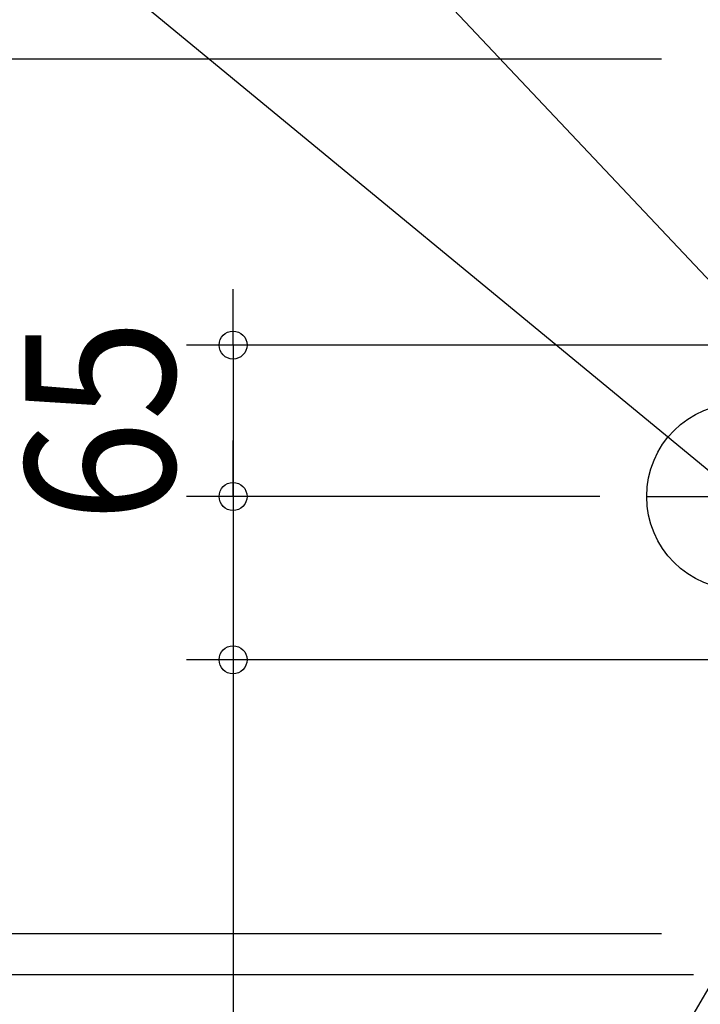
# Model space of a CAD drawing. Extents: x -1469 to 1705, y -1563 to 720.
# Drawn here: x -309 to -17, y -218 to 204 of the extents above; entities that cross this region are included whole.
import ezdxf
from ezdxf.enums import TextEntityAlignment as Align

# ---------------------------------------------------------------- set-up
doc = ezdxf.new("R2010")
doc.units = 0
doc.header["$LTSCALE"] = 20
doc.header["$PDMODE"] = 3
doc.header["$PDSIZE"] = -2
doc.linetypes.add('DASHDOT', pattern=[5.5, 4, -0.6, 0.3, -0.6])
doc.layers.get('DEFPOINTS').update_dxf_attribs({"linetype": 'CONTINUOUS'})
for name, color, linetype in [('ARRANGE', 1, 'CONTINUOUS'), ('BASIS', 6, 'DASHDOT'), ('NOTE', 4, 'CONTINUOUS'), ('SIZE', 30, 'CONTINUOUS')]:
    doc.layers.add(name, color=color, linetype=linetype)
doc.styles.get("Standard").update_dxf_attribs({"font": 'SIMPLEX.shx', "width": 0.9, "height": 64, "bigfont": 'BIGFONT.shx'})

msp = doc.modelspace()

# ---------------------------------------------------------------- linework, layer by layer
at = {"layer": 'ARRANGE', "color": 1, "linetype": 'CONTINUOUS'}
msp.add_circle((0, 0), 40, dxfattribs=at)
at = {"layer": 'BASIS', "color": 6, "linetype": 'DASHDOT'}
msp.add_line((-40, 0), (916.67, 0), dxfattribs=at)
at = {"layer": 'DEFPOINTS', "color": 30, "linetype": 'CONTINUOUS'}
for p in [(-217.24, 0), (-40, 0), (-40, 0), (-217.24, -70)]:
    msp.add_point(p, dxfattribs=at)
at = {"layer": 'NOTE', "color": 4, "linetype": 'CONTINUOUS'}
for p, q in [((-9.26, 7.63), (-309.98, 255.46)), ((-6.05, -197.86), (-174.21, -486.89))]:
    msp.add_line(p, q, dxfattribs=at)
at = {"layer": 'SIZE', "color": 30, "linetype": 'CONTINUOUS'}
for p, q in [((-340.07, 439.66), (81.51, -7.91)), ((-33.61, 187.5), (-377.83, 187.5)), ((-217.24, 76.9), (-217.24, 88.9)), ((-217.24, 64.9), (-217.24, 76.9)), ((236.6, 64.9), (-237.24, 64.9)), ((-217.24, 64.9), (-217.24, 0)), ((-217.24, 12), (-217.24, 24)), ((-217.24, 0), (-217.24, 12)), ((-60, 0), (-237.24, 0)), ((-60, 0), (-237.24, 0)), ((-217.24, 0), (-217.24, -70)), ((-217.24, 0), (-217.24, -12)), ((-217.24, -12), (-217.24, -24)), ((-1.42, -70), (-237.24, -70)), ((-217.24, -70), (-217.24, -82)), ((-217.24, -82), (-217.24, -346.06)), ((-33.61, -187.5), (-377.83, -187.5)), ((-20, -205), (-507.74, -205))]:
    msp.add_line(p, q, dxfattribs=at)
for centre in [(-217.24, 64.9), (-217.24, 0), (-217.24, 0), (-217.24, -70)]:
    msp.add_circle(centre, 6, dxfattribs=at)

# ---------------------------------------------------------------- texts
at = {"layer": 'SIZE', "color": 30, "linetype": 'CONTINUOUS', "width": 0.9}
msp.add_text('65', height=64, rotation=90, dxfattribs=at).set_placement((-242.24, 32.45), align=Align.CENTER)

doc.saveas('drawing.dxf')
